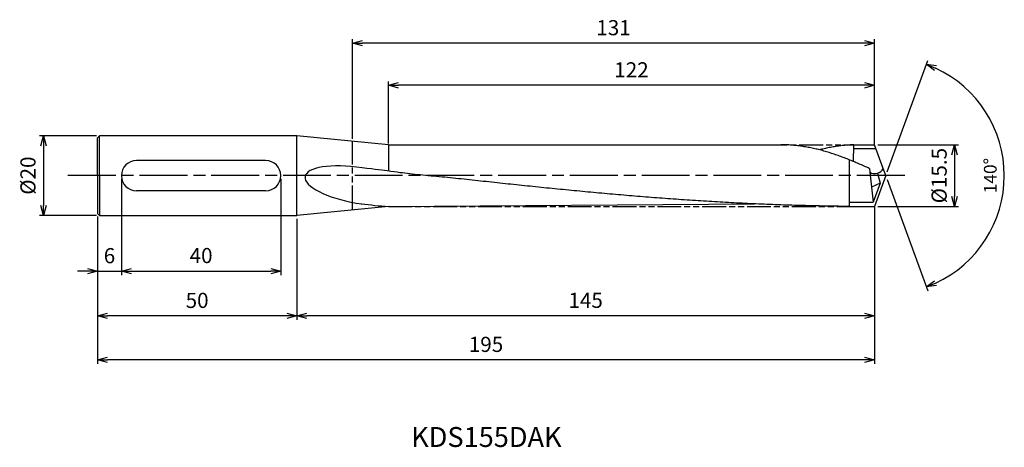
# Model space of a CAD drawing. Extents: x -217 to 30, y -68 to 39.
import ezdxf
from ezdxf.enums import TextEntityAlignment as Align

# ---------------------------------------------------------------- set-up
doc = ezdxf.new("R2010")
doc.units = 0
doc.linetypes.add('AM_ISO08W050', pattern=[18, 12, -1.5, 3, -1.5])
doc.linetypes.add('AM_ISO09W050', pattern=[22.5, 12, -1.5, 3, -1.5, 3, -1.5])
doc.layers.get('0').update_dxf_attribs({"linetype": 'CONTINUOUS'})
doc.layers.get('DEFPOINTS').update_dxf_attribs({"linetype": 'CONTINUOUS'})
for name, color, linetype in [('AM_0', 7, 'CONTINUOUS'), ('AM_11', 3, 'AM_ISO09W050'), ('AM_5', 3, 'CONTINUOUS'), ('AM_6', 2, 'CONTINUOUS'), ('AM_7', 4, 'AM_ISO08W050'), ('PV0001_1', 7, 'CONTINUOUS')]:
    doc.layers.add(name, color=color, linetype=linetype)
doc.styles.add('ASAMI', font='simplex.shx', dxfattribs={"bigfont": 'EXTFONT.SHX'})
doc.styles.get("Standard").update_dxf_attribs({"font": 'simplex.shx', "bigfont": 'EXTFONT.SHX'})
doc.dimstyles.new('AM_JIS$0', dxfattribs={"dimtxt": 3.8, "dimasz": 2.5, "dimexe": 1, "dimexo": 0.8, "dimgap": 1.5, "dimtad": 3, "dimzin": 9, "dimtxsty": 'STANDARD', "dimblk": 'OPEN30', "dimcen": 0, "dimclrd": 3, "dimclre": 3, "dimclrt": 2, "dimaunit": 1, "dimazin": 3, "dimtp": 0.1, "dimtm": 0.1, "dimtfac": 0.71, "dimtmove": 0, "dimatfit": 3})
doc.dimstyles.new('AM_JIS$2', dxfattribs={"dimtxt": 3.2, "dimasz": 2.5, "dimexe": 1, "dimexo": 1, "dimgap": 1.5, "dimtad": 3, "dimdec": 3, "dimtxsty": 'ASAMI', "dimblk": 'OPEN30', "dimcen": 0, "dimclrd": 256, "dimclre": 256, "dimclrt": 2, "dimazin": 3, "dimtp": 0.1, "dimtm": 0.1, "dimtfac": 0.71, "dimtdec": 3, "dimtmove": 0, "dimatfit": 3, "dimtzin": 0})

# ---------------------------------------------------------------- blocks, each defined once
blk = doc.blocks.new('_OPEN30')
at = {"color": 0}
for p, q in [((-1, 0.268), (0, 0)), ((0, 0), (-1, -0.268)), ((0, 0), (-1, 0))]:
    blk.add_line(p, q, dxfattribs=at)
blk = doc.blocks.new('*D8')
at = {"layer": 'AM_5'}
for p, q in [((0.34, 0.94), (10.52, 28.89)), ((0.34, -0.94), (10.52, -28.89))]:
    blk.add_line(p, q, dxfattribs=at)
blk.add_arc((0, 0), 29.74, 294.817, 65.183, dxfattribs=at)
at = {"layer": 'DEFPOINTS', "color": 0}
for p in [(-2.55, 7), (0, 0), (0, 0), (-2.55, -7), (27.31, -11.78)]:
    blk.add_point(p, dxfattribs=at)
at = {"layer": 'AM_5', "xscale": 2.5, "yscale": 2.5, "zscale": 2.5}
for p, rotation in [((10.17, 27.95), 157.5914865059691), ((10.17, -27.95), 202.4085134940314)]:
    blk.add_blockref('_OPEN30', p, dxfattribs=dict(at, rotation=rotation))
at = {"layer": 'AM_5', "color": 2, "insert": (26.64, 0), "char_height": 3.2, "attachment_point": 5, "rotation": 90, "style": 'ASAMI'}
blk.add_mtext('140°', dxfattribs=at)
blk = doc.blocks.new('*D9')
at = {"layer": 'AM_5', "color": 3}
for p, q in [((-2.02, 7.75), (18.28, 7.75)), ((17.28, 5.25), (17.28, -5.25)), ((-2.02, -7.75), (18.28, -7.75))]:
    blk.add_line(p, q, dxfattribs=at)
at = {"layer": 'DEFPOINTS', "color": 0}
for p in [(-2.82, 7.75), (-2.82, -7.75), (17.28, -7.75)]:
    blk.add_point(p, dxfattribs=at)
at = {"layer": 'AM_5', "color": 3, "xscale": 2.5, "yscale": 2.5, "zscale": 2.5}
for p, rotation in [((17.28, 7.75), 90.00000000000017), ((17.28, -7.75), 270.0000000000001)]:
    blk.add_blockref('_OPEN30', p, dxfattribs=dict(at, rotation=rotation))
at = {"layer": 'AM_5', "color": 2, "insert": (13.88, 0), "char_height": 3.8, "attachment_point": 5, "rotation": 90}
blk.add_mtext('%%C15.5', dxfattribs=at)
blk = doc.blocks.new('*D10')
at = {"layer": 'AM_5', "color": 3}
for p, q in [((-124.82, 8.04), (-124.82, 23.67)), ((-5.32, 22.67), (-122.32, 22.67)), ((-2.82, 7.77), (-2.82, 23.67))]:
    blk.add_line(p, q, dxfattribs=at)
at = {"layer": 'DEFPOINTS', "color": 0}
for p in [(-124.82, 22.67), (-124.82, 7.24), (-2.82, 6.97)]:
    blk.add_point(p, dxfattribs=at)
at = {"layer": 'AM_5', "color": 3, "xscale": 2.5, "yscale": 2.5, "zscale": 2.5, "rotation": 180.0000000000001}
blk.add_blockref('_OPEN30', (-124.82, 22.67), dxfattribs=at)
at = {"layer": 'AM_5', "color": 3, "xscale": 2.5, "yscale": 2.5, "zscale": 2.5}
blk.add_blockref('_OPEN30', (-2.82, 22.67), dxfattribs=at)
at = {"layer": 'AM_5', "color": 2, "insert": (-63.82, 26.07), "char_height": 3.8, "attachment_point": 5}
blk.add_mtext('122', dxfattribs=at)
blk = doc.blocks.new('*D11')
at = {"layer": 'AM_5', "color": 3}
for p, q in [((-133.82, 9.28), (-133.82, 34.25)), ((-5.32, 33.25), (-131.32, 33.25)), ((-2.82, 7.77), (-2.82, 34.25))]:
    blk.add_line(p, q, dxfattribs=at)
at = {"layer": 'DEFPOINTS', "color": 0}
for p in [(-133.82, 33.25), (-133.82, 8.48), (-2.82, 6.97)]:
    blk.add_point(p, dxfattribs=at)
at = {"layer": 'AM_5', "color": 3, "xscale": 2.5, "yscale": 2.5, "zscale": 2.5, "rotation": 180.0000000000001}
blk.add_blockref('_OPEN30', (-133.82, 33.25), dxfattribs=at)
at = {"layer": 'AM_5', "color": 3, "xscale": 2.5, "yscale": 2.5, "zscale": 2.5}
blk.add_blockref('_OPEN30', (-2.82, 33.25), dxfattribs=at)
at = {"layer": 'AM_5', "color": 2, "insert": (-68.32, 36.65), "char_height": 3.8, "attachment_point": 5}
blk.add_mtext('131', dxfattribs=at)
blk = doc.blocks.new('*D12')
at = {"layer": 'AM_5', "color": 3}
for p, q in [((-2.82, -8.31), (-2.82, -36.19)), ((-147.82, -10.8), (-147.82, -36.19)), ((-5.32, -35.19), (-145.32, -35.19))]:
    blk.add_line(p, q, dxfattribs=at)
at = {"layer": 'DEFPOINTS', "color": 0}
for p in [(-2.82, -7.51), (-147.82, -10), (-147.82, -35.19)]:
    blk.add_point(p, dxfattribs=at)
at = {"layer": 'AM_5', "color": 3, "xscale": 2.5, "yscale": 2.5, "zscale": 2.5, "rotation": 180.0000000000001}
blk.add_blockref('_OPEN30', (-147.82, -35.19), dxfattribs=at)
at = {"layer": 'AM_5', "color": 3, "xscale": 2.5, "yscale": 2.5, "zscale": 2.5}
blk.add_blockref('_OPEN30', (-2.82, -35.19), dxfattribs=at)
at = {"layer": 'AM_5', "color": 2, "insert": (-75.32, -31.79), "char_height": 3.8, "attachment_point": 5}
blk.add_mtext('145', dxfattribs=at)
blk = doc.blocks.new('*D13')
at = {"layer": 'AM_5', "color": 3}
for p, q in [((-2.82, -7.77), (-2.82, -47.25)), ((-197.82, -10.27), (-197.82, -47.25)), ((-5.32, -46.25), (-195.32, -46.25))]:
    blk.add_line(p, q, dxfattribs=at)
at = {"layer": 'DEFPOINTS', "color": 0}
for p in [(-2.82, -6.97), (-197.82, -9.47), (-197.82, -46.25)]:
    blk.add_point(p, dxfattribs=at)
at = {"layer": 'AM_5', "color": 3, "xscale": 2.5, "yscale": 2.5, "zscale": 2.5, "rotation": 180.0000000000001}
blk.add_blockref('_OPEN30', (-197.82, -46.25), dxfattribs=at)
at = {"layer": 'AM_5', "color": 3, "xscale": 2.5, "yscale": 2.5, "zscale": 2.5}
blk.add_blockref('_OPEN30', (-2.82, -46.25), dxfattribs=at)
at = {"layer": 'AM_5', "color": 2, "insert": (-100.32, -42.85), "char_height": 3.8, "attachment_point": 5}
blk.add_mtext('195', dxfattribs=at)
blk = doc.blocks.new('*D14')
at = {"layer": 'AM_5', "color": 3}
for p, q in [((-197.82, -10.27), (-197.82, -36.21)), ((-147.82, -10.8), (-147.82, -36.21)), ((-150.32, -35.21), (-195.32, -35.21))]:
    blk.add_line(p, q, dxfattribs=at)
at = {"layer": 'DEFPOINTS', "color": 0}
for p in [(-197.82, -9.47), (-147.82, -10), (-197.82, -35.21)]:
    blk.add_point(p, dxfattribs=at)
at = {"layer": 'AM_5', "color": 3, "xscale": 2.5, "yscale": 2.5, "zscale": 2.5, "rotation": 180}
blk.add_blockref('_OPEN30', (-197.82, -35.21), dxfattribs=at)
at = {"layer": 'AM_5', "color": 3, "xscale": 2.5, "yscale": 2.5, "zscale": 2.5}
blk.add_blockref('_OPEN30', (-147.82, -35.21), dxfattribs=at)
at = {"layer": 'AM_5', "color": 2, "insert": (-172.82, -31.81), "char_height": 3.8, "attachment_point": 5}
blk.add_mtext('50', dxfattribs=at)
blk = doc.blocks.new('*D15')
at = {"layer": 'AM_5', "color": 3}
for p, q in [((-191.82, -0.8), (-191.82, -24.98)), ((-197.82, -10.27), (-197.82, -24.98)), ((-200.32, -23.98), (-202.82, -23.98)), ((-197.82, -23.98), (-191.82, -23.98)), ((-189.32, -23.98), (-186.82, -23.98))]:
    blk.add_line(p, q, dxfattribs=at)
at = {"layer": 'DEFPOINTS', "color": 0}
for p in [(-191.82, 0), (-197.82, -9.47), (-191.82, -23.98)]:
    blk.add_point(p, dxfattribs=at)
at = {"layer": 'AM_5', "color": 3, "xscale": 2.5, "yscale": 2.5, "zscale": 2.5}
blk.add_blockref('_OPEN30', (-197.82, -23.98), dxfattribs=at)
at = {"layer": 'AM_5', "color": 3, "xscale": 2.5, "yscale": 2.5, "zscale": 2.5, "rotation": 180}
blk.add_blockref('_OPEN30', (-191.82, -23.98), dxfattribs=at)
at = {"layer": 'AM_5', "color": 2, "insert": (-194.82, -20.58), "char_height": 3.8, "attachment_point": 5}
blk.add_mtext('6', dxfattribs=at)
blk = doc.blocks.new('*D16')
at = {"layer": 'AM_5', "color": 3}
for p, q in [((-191.82, -0.8), (-191.82, -24.95)), ((-151.82, -0.8), (-151.82, -24.95)), ((-189.32, -23.95), (-154.32, -23.95))]:
    blk.add_line(p, q, dxfattribs=at)
at = {"layer": 'DEFPOINTS', "color": 0}
for p in [(-191.82, 0), (-151.82, 0), (-151.82, -23.95)]:
    blk.add_point(p, dxfattribs=at)
at = {"layer": 'AM_5', "color": 3, "xscale": 2.5, "yscale": 2.5, "zscale": 2.5, "rotation": 180}
blk.add_blockref('_OPEN30', (-191.82, -23.95), dxfattribs=at)
at = {"layer": 'AM_5', "color": 3, "xscale": 2.5, "yscale": 2.5, "zscale": 2.5}
blk.add_blockref('_OPEN30', (-151.82, -23.95), dxfattribs=at)
at = {"layer": 'AM_5', "color": 2, "insert": (-171.82, -20.55), "char_height": 3.8, "attachment_point": 5}
blk.add_mtext('40', dxfattribs=at)
blk = doc.blocks.new('*D17')
at = {"layer": 'AM_5', "color": 3}
for p, q in [((-198.07, 10), (-212.38, 10)), ((-211.38, 7.5), (-211.38, -7.5)), ((-198.07, -10), (-212.38, -10))]:
    blk.add_line(p, q, dxfattribs=at)
at = {"layer": 'DEFPOINTS', "color": 0}
for p in [(-197.27, 10), (-211.38, -10), (-197.27, -10)]:
    blk.add_point(p, dxfattribs=at)
at = {"layer": 'AM_5', "color": 3, "xscale": 2.5, "yscale": 2.5, "zscale": 2.5}
for p, rotation in [((-211.38, 10), 90), ((-211.38, -10), 270)]:
    blk.add_blockref('_OPEN30', p, dxfattribs=dict(at, rotation=rotation))
at = {"layer": 'AM_5', "color": 2, "insert": (-214.78, 0), "char_height": 3.8, "attachment_point": 5, "rotation": 90}
blk.add_mtext('%%C20', dxfattribs=at)

msp = doc.modelspace()

# ---------------------------------------------------------------- linework, layer by layer
at = {"layer": 'AM_0'}
for p, q in [((-124.8208, 7.75), (-147.8208, 10)), ((-124.8208, 7.75), (-124.8208, 1.1476)), ((-8.1181, 3.4883), (-8.0563, 7.75)), ((-155.6204, 3.7997), (-188.0211, 3.7997)), ((-9.1208, -7.7333), (-9.1208, 3.8982)), ((-2.1062, 0.5804), (-1.4478, -1.9179)), ((-1.4478, -1.9179), (-3.5836, -2.9096)), ((-155.6204, -3.7997), (-188.0211, -3.7997)), ((-124.8208, -7.75), (-147.8208, -10))]:
    msp.add_line(p, q, dxfattribs=at)
for centre, radius, start, end in [((-188.0211, 0), 3.7997, 90, 270), ((-155.6204, 0), 3.7997, 270, 90), ((-2.7227, 2.7777), 2.2821, 236.531813, 334.81562), ((-116.1422, 112.0735), 120.1374, 262.60167, 265.857336)]:
    msp.add_arc(centre, radius, start, end, dxfattribs=at)
msp.add_ellipse((-131.9166, -2.4991), major_axis=(-13.8132, 2.2482), ratio=0.31930084, start_param=-1.451897, end_param=1.65475073, dxfattribs=at)
at = {"layer": 'AM_11', "ltscale": 0.5}
msp.add_line((-133.8208, -8.4687), (-133.8208, 8.4783), dxfattribs=at)
at = {"layer": 'AM_11', "linetype": 'AM_ISO09W050', "ltscale": 0.5}
for p, q in [((-124.8208, 7.75), (-62.225, 7.75)), ((-32.9928, 7.75), (-6.9406, 7.75)), ((-124.8208, -7.75), (-9.1208, -7.75))]:
    msp.add_line(p, q, dxfattribs=at)
at = {"layer": 'AM_7'}
msp.add_line((4.7454, 0), (-205.3311, 0), dxfattribs=at)
at = {"layer": 'PV0001_1', "linetype": 'CONTINUOUS', "ltscale": 0.5}
for p, q in [((-197.8207, 9.4696), (-197.2904, 9.9999)), ((-197.2905, 0), (-197.2905, 10)), ((-197.8208, 0), (-197.8208, 9.4697)), ((-124.8208, 7.75), (-26.3185, 7.75)), ((-8.056, 7.75), (-2.8208, 7.75)), ((-2.5857, 7.1042), (-2.8208, 7.75)), ((-0.6575, 1.8065), (-2.8208, 7.75)), ((-2.5085, 6.7167), (-8.071, 6.7167)), ((-4.0771, 1.7862), (-3.9812, 0.8739)), ((-3.9812, 0.8739), (-3.1859, -6.6932)), ((0, 0), (-0.6575, 1.8065)), ((-197.8208, 0), (-197.8208, -9.4697)), ((-197.2905, 0), (-197.2905, -10)), ((-1.4478, -1.9179), (-3.1859, -6.6932)), ((0, 0), (-2.8208, -7.75)), ((-124.821, -7.75), (-32.9928, -7.0823)), ((-9.1208, -6.6932), (-3.1859, -6.6932)), ((-2.5857, -7.1042), (-2.8208, -7.75)), ((-197.8207, -9.4697), (-197.2904, -10)), ((-9.1208, -7.75), (-2.8208, -7.75))]:
    msp.add_line(p, q, dxfattribs=at)
at = {"layer": 'PV0001_1', "linetype": 'CONTINUOUS'}
for p, q in [((-147.8208, 10), (-197.2905, 10)), ((-147.8208, -10.057), (-147.8208, 10.0002)), ((-197.2905, -10), (-147.8208, -10))]:
    msp.add_line(p, q, dxfattribs=at)
for points, knots in [([(-4.0771, 1.7862), (-4.094, 1.7938), (-4.5453, 1.9985), (-5.4305, 2.3961), (-6.7352, 2.9674), (-8.04, 3.5204), (-9.3449, 4.0518), (-10.6499, 4.5583), (-11.955, 5.0367), (-13.2602, 5.4841), (-14.5655, 5.8977), (-15.8709, 6.275), (-17.1765, 6.6136), (-18.4822, 6.9115), (-19.788, 7.1667), (-21.0939, 7.3778), (-22.4, 7.5434), (-23.7061, 7.6623), (-25.0123, 7.734), (-25.8833, 7.75), (-26.3185, 7.75)], [24.56499986, 24.56499986, 24.56499986, 24.56499986, 24.60818769, 25.71582455, 26.81883758, 27.91624752, 29.00722034, 30.09105839, 31.16722881, 32.23537921, 33.29534549, 34.34716804, 35.39108719, 36.42754827, 37.45720575, 38.48085062, 39.49948441, 40.51422944, 41.52631975, 42.53706337, 42.53706337, 42.53706337, 42.53706337]), ([(-9.1208, -7.7258), (-10.9541, -7.7111), (-14.6343, -7.6615), (-20.1551, -7.5435), (-25.6865, -7.3778), (-31.2175, -7.1668), (-36.748, -6.9115), (-42.2781, -6.6136), (-47.8076, -6.275), (-53.3365, -5.8977), (-58.8649, -5.4841), (-64.3927, -5.0367), (-69.9201, -4.5583), (-75.4471, -4.0518), (-80.9736, -3.5204), (-86.4999, -2.9674), (-92.0258, -2.3961), (-97.5515, -1.8101), (-103.0771, -1.213), (-108.6026, -0.6084), (-114.128, -0.1027), (-119.6534, 0.441), (-123.425, 0.9391), (-128.8769, 1.6661), (-132.8423, 2.147)], [1.0168135, 1.0168135, 1.0168135, 1.0168135, 2.02283358, 3.03757896, 4.05621275, 5.079857, 6.10950024, 7.14596132, 8.18989524, 9.2417178, 10.30168407, 11.36983448, 12.4460049, 13.52984295, 14.62081576, 15.7182257, 16.82123174, 17.9288686, 19.04006889, 20.15368797, 21.26852814, 22.38336993, 23.4969874, 24.18722991, 24.18722991, 24.18722991, 24.18722991])]:
    msp.add_open_spline(points, degree=3, knots=knots, dxfattribs=at)
at = {"layer": 'PV0001_1', "linetype": 'CONTINUOUS', "ltscale": 0.5}
msp.add_open_spline([(-8.0565, 7.7344), (-8.1405, 7.7319), (-8.6601, 7.7148), (-9.6155, 7.6623), (-10.9217, 7.5434), (-12.2277, 7.3778), (-13.5336, 7.1668), (-14.8394, 6.9115), (-15.8812, 6.6738), (-16.4876, 6.5223), (-16.6608, 6.478)], degree=3, knots=[0.81554095, 0.81554095, 0.81554095, 0.81554095, 1.01074361, 2.02283392, 3.03757896, 4.05621275, 5.07985761, 6.10950012, 7.1459612, 7.56118415, 7.56118415, 7.56118415, 7.56118415], dxfattribs=at)

# ---------------------------------------------------------------- texts
at = {"layer": 'AM_6'}
msp.add_text('KDS155DAK', height=5, dxfattribs=at).set_placement((-100.2298, -66.2542), align=Align.MIDDLE)

# ---------------------------------------------------------------- dimensions: what is measured, and where the dimension line sits
at = {"layer": 'AM_5'}
for base, p1, p2, angle, picture, middle in [((-133.8208, 33.2544), (-2.8208, 6.9732), (-133.8208, 8.4783), 180, '*D11', (-68.3208, 36.6544)), ((-124.8208, 22.668), (-2.8208, 6.9732), (-124.8208, 7.2414), 180, '*D10', (-63.8208, 26.068)), ((-151.8208, -23.9536), (-191.8208, 0), (-151.8208, 0), 0, '*D16', (-171.8208, -20.5536)), ((-197.8207, -46.2542), (-2.8208, -6.9732), (-197.8207, -9.4697), 0, '*D13', (-100.3207, -42.8542)), ((-197.8207, -35.2076), (-147.8208, -10.0009), (-197.8207, -9.4697), 0, '*D14', (-172.8207, -31.8076)), ((-147.8208, -35.1891), (-2.8208, -7.5096), (-147.8208, -10), 0, '*D12', (-75.3208, -31.7891))]:
    dim = msp.add_linear_dim(base=base, p1=p1, p2=p2, angle=angle, dimstyle='AM_JIS$0', override={"dimdec": 3}, dxfattribs=at)
    dim.commit()
    dim.dimension.update_dxf_attribs({"geometry": picture, "text_midpoint": middle})
dim = msp.add_angular_dim_2l(base=(27.3122, -11.7813), line1=((0, 0), (-2.5478, 7)), line2=((0, 0), (-2.5478, -7)), dimstyle='AM_JIS$2', override={"dimadec": 3}, dxfattribs=at)
dim.commit()
dim.dimension.update_dxf_attribs({"geometry": '*D8', "text_midpoint": (26.6448, 0)})
dim = msp.add_linear_dim(base=(-211.3783, -9.9999), p1=(-197.2723, 10), p2=(-197.2723, -9.9999), angle=270, text='%%C<>', dimstyle='AM_JIS$0', override={"dimdec": 3}, dxfattribs=at)
dim.commit()
dim.dimension.update_dxf_attribs({"geometry": '*D17', "text_midpoint": (-214.7783, 0.0001)})
dim = msp.add_linear_dim(base=(17.2834, -7.75), p1=(-2.8208, 7.75), p2=(-2.8208, -7.75), angle=90, text='%%C<>', dimstyle='AM_JIS$0', override={"dimdec": 3}, dxfattribs=at)
dim.commit()
dim.dimension.update_dxf_attribs({"geometry": '*D9', "text_midpoint": (17.2834, 0), "dimtype": 160})
dim = msp.add_linear_dim(base=(-191.8208, -23.9785), p1=(-197.8207, -9.4697), p2=(-191.8208, 0), angle=0, dimstyle='AM_JIS$0', override={"dimdec": 3}, dxfattribs=at)
dim.commit()
dim.dimension.update_dxf_attribs({"geometry": '*D15', "text_midpoint": (-194.8207, -23.9785), "dimtype": 160})

doc.saveas('drawing.dxf')
